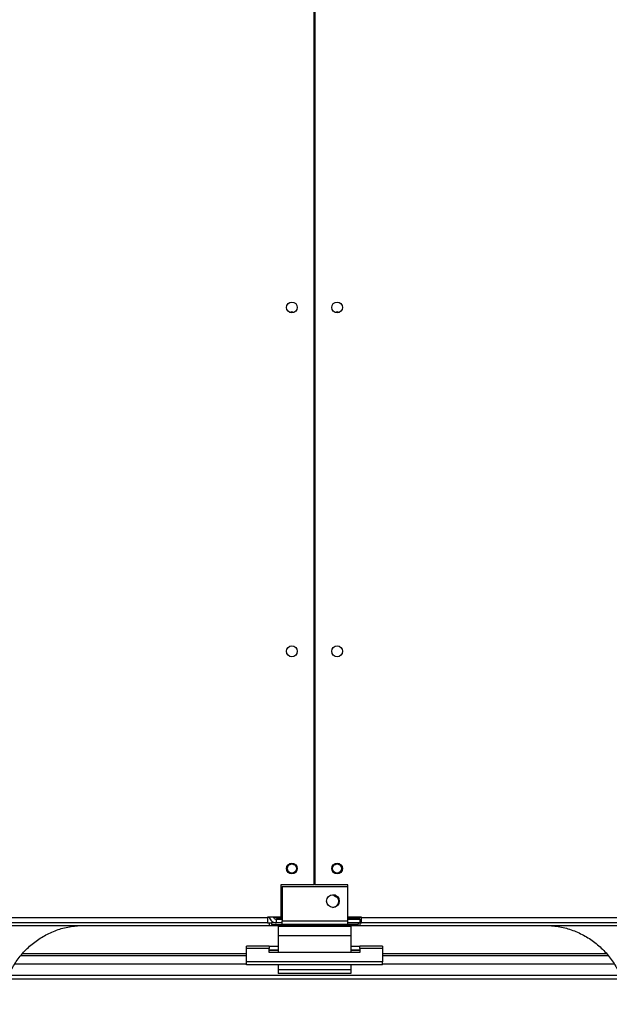
# Model space of a CAD drawing. Units: millimetres. Extents: x 5 to 414, y 3 to 291.
# Drawn here: x 111 to 133, y 103 to 139 of the extents above; entities that cross this region are included whole.
import ezdxf

# ---------------------------------------------------------------- set-up
doc = ezdxf.new("R2010")
doc.units = ezdxf.units.MM
doc.layers.add('GEOMETRY', color=7, linetype='Continuous')
doc.styles.add('SLDTEXTSTYLE0', font='TXT', dxfattribs={"width": 0.605})
doc.dimstyles.new('SLDDIMSTYLE4', dxfattribs={"dimtxt": 5.136637, "dimasz": 3.5, "dimexe": 0, "dimexo": 0.0625, "dimgap": 1.284159, "dimtad": 1, "dimdec": 0, "dimlfac": 15, "dimrnd": 1e-09, "dimzin": 12, "dimdsep": 46, "dimtxsty": 'SLDTEXTSTYLE0', "dimsah": 1, "dimcen": 0.09, "dimadec": 0, "dimazin": 3, "dimtol": 1, "dimtp": 2, "dimtm": 2, "dimtfac": 1, "dimtdec": 0, "dimtofl": 0, "dimtmove": 0, "dimatfit": 3, "dimfxl": 0, "dimfrac": 2, "dimtolj": 1, "dimarcsym": 0})

# ---------------------------------------------------------------- blocks, each defined once
blk = doc.blocks.new('_D_7')
at = {"layer": 'GEOMETRY'}
for p, q in [((76.202, 152.784), (219.756, 152.784)), ((218.756, 152.784), (218.756, 103.651)), ((75.938, 103.651), (219.756, 103.651))]:
    blk.add_line(p, q, dxfattribs=at)
for points in [[(218.756, 152.784), (217.966, 147.647), (219.546, 147.647)], [(218.756, 103.651), (219.546, 108.788), (217.966, 108.788)]]:
    blk.add_solid(points, dxfattribs=at)
at = {"layer": 'GEOMETRY', "char_height": 5.2917, "attachment_point": 1, "rotation": 90, "style": 'SLDTEXTSTYLE0'}
for s, insert in [('±2', (211.935, 131.207)), ('737', (211.935, 117.463))]:
    blk.add_mtext(s, dxfattribs=dict(at, insert=insert))

msp = doc.modelspace()

# ---------------------------------------------------------------- linework, layer by layer
at = {"color": 7, "linetype": 'Continuous', "lineweight": 25}
for p, q in [((122.273, 107.118), (122.273, 149.318)), ((122.306, 149.318), (122.306, 107.118)), ((122.273, 138.652), (122.306, 138.652)), ((122.306, 135.984), (122.273, 135.984)), ((122.273, 135.318), (122.306, 135.318)), ((122.306, 132.651), (122.273, 132.651)), ((122.273, 131.985), (122.306, 131.985)), ((122.306, 129.318), (122.273, 129.318)), ((122.273, 128.652), (122.306, 128.652)), ((121.056, 107.118), (121.056, 105.931)), ((122.273, 107.118), (121.056, 107.118)), ((121.103, 107.051), (123.503, 107.051)), ((121.103, 107.051), (121.103, 105.785)), ((123.523, 107.118), (122.306, 107.118)), ((123.503, 107.051), (123.503, 105.785)), ((123.523, 105.931), (123.523, 107.118)), ((70.689, 105.918), (120.556, 105.918)), ((121.056, 105.931), (120.556, 105.931)), ((120.556, 105.931), (120.556, 105.918)), ((120.556, 105.918), (120.556, 105.718)), ((120.634, 105.918), (120.556, 105.918)), ((120.636, 105.911), (120.556, 105.911)), ((120.791, 105.911), (120.781, 105.911)), ((124.023, 105.931), (123.523, 105.931)), ((123.956, 105.931), (123.956, 105.899)), ((124.023, 105.918), (123.956, 105.918)), ((124.023, 105.911), (123.956, 105.911)), ((124.023, 105.918), (124.023, 105.931)), ((124.023, 105.918), (173.889, 105.918)), ((124.023, 105.718), (124.023, 105.918)), ((70.623, 105.618), (120.623, 105.618)), ((120.556, 105.718), (70.689, 105.718)), ((120.556, 105.718), (120.623, 105.718)), ((120.623, 105.718), (120.623, 105.618)), ((120.623, 105.718), (120.703, 105.718)), ((120.623, 105.618), (122.273, 105.618)), ((120.703, 105.718), (120.703, 105.651)), ((121.103, 105.718), (120.703, 105.718)), ((120.703, 105.651), (121.103, 105.651)), ((121.103, 105.899), (120.889, 105.899)), ((120.889, 105.89), (120.889, 105.897)), ((120.889, 105.897), (121.103, 105.897)), ((121.103, 105.89), (120.889, 105.89)), ((120.889, 105.718), (120.889, 105.851)), ((120.889, 105.851), (121.103, 105.851)), ((123.623, 105.585), (120.956, 105.585)), ((120.956, 105.585), (120.956, 105.238)), ((121.103, 105.785), (123.503, 105.785)), ((121.103, 105.651), (121.103, 105.785)), ((123.503, 105.651), (121.103, 105.651)), ((122.273, 105.618), (122.273, 105.651)), ((122.306, 105.651), (122.306, 105.618)), ((122.306, 105.618), (123.956, 105.618)), ((123.956, 105.899), (123.503, 105.899)), ((123.503, 105.897), (123.956, 105.897)), ((123.956, 105.89), (123.503, 105.89)), ((123.503, 105.851), (123.956, 105.851)), ((123.503, 105.785), (123.503, 105.651)), ((123.903, 105.718), (123.503, 105.718)), ((123.903, 105.651), (123.503, 105.651)), ((123.623, 105.585), (123.623, 105.238)), ((123.903, 105.718), (123.903, 105.651)), ((123.956, 105.718), (123.903, 105.718)), ((123.956, 105.897), (123.956, 105.899)), ((123.956, 105.897), (123.956, 105.89)), ((123.956, 105.851), (123.956, 105.718)), ((123.956, 105.718), (123.956, 105.618)), ((123.956, 105.718), (124.023, 105.718)), ((123.956, 105.618), (173.956, 105.618)), ((173.889, 105.718), (124.023, 105.718)), ((123.623, 105.238), (120.956, 105.238)), ((120.956, 105.238), (120.956, 104.621)), ((123.623, 105.238), (123.623, 104.621)), ((119.789, 104.775), (119.789, 104.853)), ((120.623, 104.853), (119.789, 104.853)), ((120.623, 104.853), (120.623, 104.775)), ((120.623, 104.853), (120.956, 104.853)), ((123.623, 104.853), (123.956, 104.853)), ((124.789, 104.853), (123.956, 104.853)), ((123.956, 104.775), (123.956, 104.853)), ((124.789, 104.853), (124.789, 104.775)), ((111.48, 104.518), (119.789, 104.518)), ((120.623, 104.775), (119.789, 104.775)), ((119.789, 104.278), (119.789, 104.775)), ((120.623, 104.621), (120.623, 104.775)), ((120.623, 104.72), (120.956, 104.72)), ((123.956, 104.621), (120.623, 104.621)), ((123.623, 104.72), (123.956, 104.72)), ((123.956, 104.775), (123.956, 104.621)), ((124.789, 104.775), (123.956, 104.775)), ((124.789, 104.775), (124.789, 104.278)), ((124.789, 104.518), (133.101, 104.518)), ((124.789, 104.278), (119.789, 104.278)), ((119.789, 104.176), (119.789, 104.278)), ((124.789, 104.176), (119.789, 104.176)), ((120.956, 104.176), (120.956, 103.985)), ((123.623, 104.176), (123.623, 103.985)), ((124.789, 104.176), (124.789, 104.278)), ((111.039, 103.785), (133.539, 103.785)), ((123.623, 103.985), (120.956, 103.985)), ((120.956, 103.985), (120.956, 103.851)), ((123.623, 103.851), (120.956, 103.851)), ((123.623, 103.985), (123.623, 103.851))]:
    msp.add_line(p, q, dxfattribs=at)
at = {"color": 8, "linetype": 'Continuous', "lineweight": 25}
for p, q in [((120.889, 105.931), (120.889, 105.899)), ((120.889, 105.897), (120.889, 105.899)), ((119.789, 104.581), (111.537, 104.581)), ((120.956, 104.693), (120.623, 104.693)), ((123.956, 104.693), (123.623, 104.693)), ((133.039, 104.581), (124.789, 104.581)), ((111.26, 104.207), (119.789, 104.207)), ((124.789, 104.207), (133.317, 104.207))]:
    msp.add_line(p, q, dxfattribs=at)
at = {"color": 7, "linetype": 'Continuous', "lineweight": 25}
for centre, radius in [((121.456, 128.385), 0.2), ((123.123, 128.385), 0.2), ((121.456, 115.718), 0.2), ((123.123, 115.718), 0.2), ((121.456, 107.718), 0.2), ((121.456, 107.718), 0.167), ((123.123, 107.718), 0.2), ((123.123, 107.718), 0.167), ((122.969, 106.518), 0.233)]:
    msp.add_circle(centre, radius, dxfattribs=at)
for centre, radius, start, end in [((121.456, 128.051), 0.167, 62.8732, 117.1268), ((123.123, 128.051), 0.167, 62.8732, 117.1268), ((122.956, 106.518), 0.233, 0, 88.3389), ((123.123, 106.842), 0.167, 213.7491, 271.8562), ((122.956, 106.518), 0.233, 271.6616, 0)]:
    msp.add_arc(centre, radius, start, end, dxfattribs=at)
for points, knots in [([(120.632, 105.931), (120.634, 105.919), (120.639, 105.876), (120.681, 105.812), (120.75, 105.751), (120.825, 105.722), (120.872, 105.719), (120.889, 105.718)], [0, 0, 0, 0, 0.1027121, 0.3546353, 0.6065586, 0.8584818, 1, 1, 1, 1]), ([(120.889, 105.899), (120.858, 105.905), (120.804, 105.916), (120.76, 105.927), (120.741, 105.931)], [0, 0, 0, 0, 0.575212, 1, 1, 1, 1]), ([(120.773, 105.924), (120.778, 105.914), (120.791, 105.89), (120.827, 105.864), (120.863, 105.852), (120.885, 105.852), (120.889, 105.851)], [0, 0, 0, 0, 0.226744, 0.562383, 0.898021, 1, 1, 1, 1]), ([(110.789, 102.716), (110.804, 102.882), (110.834, 103.213), (110.98, 103.692), (111.197, 104.142), (111.486, 104.55), (111.836, 104.903), (112.236, 105.193), (112.674, 105.413), (113.142, 105.565), (113.467, 105.6), (113.629, 105.618)], [0, 0, 0, 0, 0.111992, 0.223993, 0.335998, 0.447998, 0.559988, 0.669987, 0.779996, 0.890008, 1, 1, 1, 1]), ([(130.95, 105.618), (131.115, 105.6), (131.446, 105.563), (131.921, 105.406), (132.366, 105.18), (132.768, 104.882), (133.113, 104.524), (133.395, 104.118), (133.605, 103.675), (133.746, 103.204), (133.775, 102.879), (133.789, 102.716)], [0, 0, 0, 0, 0.111988, 0.223994, 0.335998, 0.447998, 0.559988, 0.669987, 0.779996, 0.890004, 1, 1, 1, 1])]:
    msp.add_open_spline(points, degree=3, knots=knots, dxfattribs=at)

# ---------------------------------------------------------------- dimensions: what is measured, and where the dimension line sits
at = {"layer": 'GEOMETRY'}
dim = msp.add_linear_dim(base=(218.756, 103.651), p1=(75.202, 152.784), p2=(74.938, 103.651), angle=90, dimstyle='SLDDIMSTYLE4', dxfattribs=at)
dim.commit()
dim.dimension.update_dxf_attribs({"geometry": '_D_7', "text_midpoint": (218.756, 128.218), "dimtype": 160})

doc.saveas('drawing.dxf')
